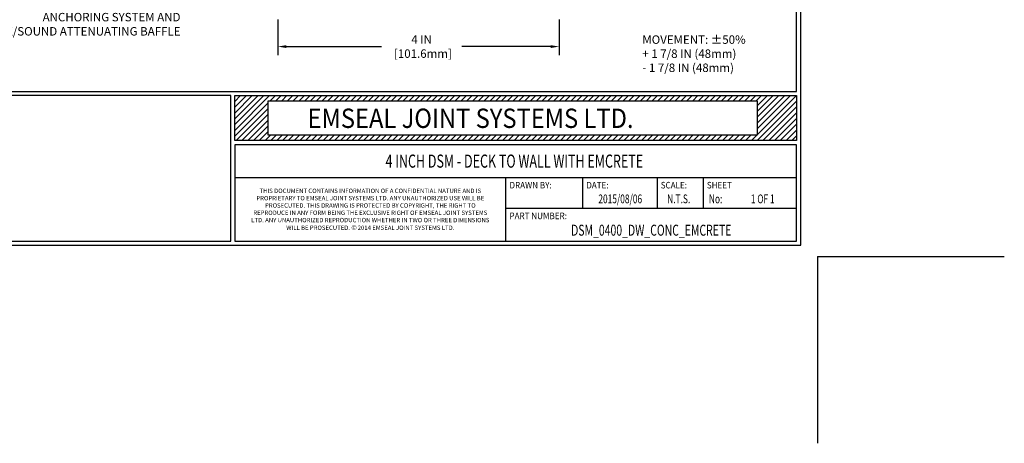
# Model space of a CAD drawing. Extents: x 835 to 2303, y 542 to 568.
# Drawn here: x 843 to 857, y 542 to 548 of the extents above; entities that cross this region are included whole.
import ezdxf
from ezdxf.enums import TextEntityAlignment as Align

# ---------------------------------------------------------------- set-up
doc = ezdxf.new("R2010")
doc.units = 0
doc.header["$LTSCALE"] = 5
doc.header["$MEASUREMENT"] = 0
doc.layers.get('0').update_dxf_attribs({"linetype": 'CONTINUOUS'})
doc.layers.get('DEFPOINTS').update_dxf_attribs({"linetype": 'CONTINUOUS'})
for name, color, linetype, lineweight in [('DIMS', 2, 'CONTINUOUS', 30), ('TBLOCK-T1', 7, 'CONTINUOUS', 15), ('TBLOCK-T2', 7, 'CONTINUOUS', 18), ('TBLOCK-T3', 241, 'CONTINUOUS', 20), ('TBLOCK-T5', 111, 'CONTINUOUS', 30), ('TEXT - 4', 241, 'CONTINUOUS', 25)]:
    doc.layers.add(name, color=color, linetype=linetype, lineweight=lineweight)
doc.styles.add('ROMANC', font='ROMANC.shx', dxfattribs={"width": 0.7, "height": 3.2})
doc.styles.add('ROMANS', font='romans', dxfattribs={"width": 0.9})
doc.styles.add('ROMANT', font='ROMANT.shx', dxfattribs={"width": 0.9, "height": 6.3})
doc.dimstyles.new('Copy of STANDARD', dxfattribs={"dimtxt": 2, "dimasz": 2, "dimexe": 1, "dimexo": 1, "dimgap": 1, "dimtad": 0, "dimzin": 0, "dimdsep": 46, "dimtxsty": 'Standard', "dimcen": 0.09, "dimclrd": 256, "dimclre": 256, "dimclrt": 256, "dimadec": 1, "dimazin": 0, "dimtfac": 1, "dimtofl": 0, "dimtmove": 0, "dimatfit": 3, "dimfxl": 1, "dimtolj": 1, "dimtzin": 0, "dimlwd": -1, "dimlwe": -1, "dimarcsym": 0})

# ---------------------------------------------------------------- blocks, each defined once
blk = doc.blocks.new('*D3')
at = {"layer": 'DEFPOINTS', "color": 0, "transparency": 16777216}
for p in [(846.519, 547.815), (850.519, 547.815), (850.519, 547.311)]:
    blk.add_point(p, dxfattribs=at)
at = {"layer": 'DIMS', "transparency": 16777216}
for p, q in [((846.519, 547.695), (846.519, 547.191)), ((850.519, 547.695), (850.519, 547.191)), ((846.639, 547.311), (847.993, 547.311)), ((850.399, 547.311), (849.133, 547.311))]:
    blk.add_line(p, q, dxfattribs=at)
for points in [[(846.639, 547.331), (846.639, 547.291), (846.519, 547.311)], [(850.399, 547.331), (850.399, 547.291), (850.519, 547.311)]]:
    blk.add_solid(points, dxfattribs=at)
at = {"layer": 'DIMS', "transparency": 16777216, "insert": (848.563, 547.311), "char_height": 0.12, "attachment_point": 5, "rotation": 0.001}
blk.add_mtext('\\A1;4 IN\\P [101.6mm]', dxfattribs=at)
blk = doc.blocks.new('*X18')
at = {"color": 0}
for p, q in [((136.3, 33.06), (144.79, 41.56)), ((136.3, 34.47), (143.38, 41.56)), ((136.3, 35.89), (141.97, 41.56)), ((136.3, 37.3), (140.55, 41.56)), ((136.3, 38.71), (139.14, 41.56)), ((136.3, 40.13), (137.72, 41.56)), ((136.3, 41.54), (136.31, 41.56)), ((144.91, 40.26), (146.21, 41.56)), ((146.32, 40.26), (147.62, 41.56)), ((147.74, 40.26), (149.04, 41.56)), ((149.15, 40.26), (150.45, 41.56)), ((150.56, 40.26), (151.86, 41.56)), ((151.98, 40.26), (153.28, 41.56)), ((153.39, 40.26), (154.69, 41.56)), ((154.81, 40.26), (156.11, 41.56)), ((156.22, 40.26), (157.52, 41.56)), ((157.64, 40.26), (158.94, 41.56)), ((159.05, 40.26), (160.35, 41.56)), ((160.46, 40.26), (161.76, 41.56)), ((161.88, 40.26), (163.18, 41.56)), ((163.29, 40.26), (164.59, 41.56)), ((164.71, 40.26), (166.01, 41.56)), ((166.12, 40.26), (167.42, 41.56)), ((167.54, 40.26), (168.84, 41.56)), ((168.95, 40.26), (170.25, 41.56)), ((170.36, 40.26), (171.66, 41.56)), ((171.78, 40.26), (173.08, 41.56)), ((173.19, 40.26), (174.49, 41.56)), ((174.61, 40.26), (175.91, 41.56)), ((176.02, 40.26), (177.32, 41.56)), ((177.43, 40.26), (178.73, 41.56)), ((178.85, 40.26), (180.15, 41.56)), ((180.26, 40.26), (181.56, 41.56)), ((181.68, 40.26), (182.98, 41.56)), ((183.09, 40.26), (184.39, 41.56)), ((184.51, 40.26), (185.81, 41.56)), ((185.92, 40.26), (187.22, 41.56)), ((187.33, 40.26), (188.63, 41.56)), ((188.75, 40.26), (190.05, 41.56)), ((190.16, 40.26), (191.46, 41.56)), ((191.58, 40.26), (192.88, 41.56)), ((192.99, 40.26), (194.29, 41.56)), ((194.41, 40.26), (195.71, 41.56)), ((195.82, 40.26), (197.12, 41.56)), ((197.23, 40.26), (198.53, 41.56)), ((198.65, 40.26), (199.95, 41.56)), ((200.06, 40.26), (201.36, 41.56)), ((201.48, 40.26), (202.78, 41.56)), ((202.89, 40.26), (204.19, 41.56)), ((204.3, 40.26), (205.6, 41.56)), ((205.72, 40.26), (207.02, 41.56)), ((207.13, 40.26), (208.43, 41.56)), ((208.55, 40.26), (209.85, 41.56)), ((209.96, 40.26), (211.26, 41.56)), ((211.38, 40.26), (212.68, 41.56)), ((212.79, 40.26), (214.09, 41.56)), ((214.2, 40.26), (215.5, 41.56)), ((215.62, 40.26), (216.92, 41.56)), ((217.03, 40.26), (218.33, 41.56)), ((218.45, 40.26), (219.75, 41.56)), ((219.86, 40.26), (221.16, 41.56)), ((221.28, 40.26), (222.58, 41.56)), ((222.69, 40.26), (223.99, 41.56)), ((224.1, 40.26), (225.4, 41.56)), ((225.52, 40.26), (226.82, 41.56)), ((226.93, 40.26), (228.23, 41.56)), ((228.35, 40.26), (229.65, 41.56)), ((229.76, 40.26), (231.06, 41.56)), ((231.17, 40.26), (232.47, 41.56)), ((232.59, 40.26), (233.89, 41.56)), ((234, 40.26), (235.3, 41.56)), ((235.42, 40.26), (236.72, 41.56)), ((236.83, 40.26), (238.13, 41.56)), ((238.25, 40.26), (239.55, 41.56)), ((239.66, 40.26), (240.96, 41.56)), ((241.07, 40.26), (242.37, 41.56)), ((242.49, 40.26), (243.79, 41.56)), ((243.9, 40.26), (245.2, 41.56)), ((245.32, 40.26), (246.62, 41.56)), ((246.73, 40.26), (248.03, 41.56)), ((248.15, 40.26), (249.45, 41.56)), ((249.56, 40.26), (250.86, 41.56)), ((250.97, 40.26), (252.27, 41.56)), ((252.39, 40.26), (253.69, 41.56)), ((253.8, 40.26), (255.1, 41.56)), ((255.22, 40.26), (256.52, 41.56)), ((256.63, 40.26), (257.93, 41.56)), ((258.04, 40.26), (259.34, 41.56)), ((259.46, 40.26), (260.76, 41.56)), ((260.87, 40.26), (262.17, 41.56)), ((262.29, 40.26), (263.59, 41.56)), ((263.7, 40.26), (265, 41.56)), ((263.94, 39.08), (266.42, 41.56)), ((263.94, 37.66), (267.83, 41.56)), ((263.94, 36.25), (269.24, 41.56)), ((263.94, 34.83), (270.66, 41.56)), ((263.94, 33.42), (272.07, 41.56)), ((263.94, 32), (273.49, 41.56)), ((136.3, 31.64), (144.47, 39.82)), ((263.9, 30.56), (273.55, 40.2)), ((265.32, 30.56), (273.55, 38.79)), ((136.62, 30.56), (144.47, 38.41)), ((138.04, 30.56), (144.47, 36.99)), ((266.73, 30.56), (273.55, 37.38)), ((139.45, 30.56), (144.47, 35.58)), ((140.86, 30.56), (144.47, 34.16)), ((268.14, 30.56), (273.55, 35.96)), ((269.56, 30.56), (273.55, 34.55)), ((142.28, 30.56), (144.47, 32.75)), ((143.69, 30.56), (144.99, 31.86)), ((145.11, 30.56), (146.41, 31.86)), ((146.52, 30.56), (147.82, 31.86)), ((147.94, 30.56), (149.24, 31.86)), ((149.35, 30.56), (150.65, 31.86)), ((150.76, 30.56), (152.06, 31.86)), ((152.18, 30.56), (153.48, 31.86)), ((153.59, 30.56), (154.89, 31.86)), ((155.01, 30.56), (156.31, 31.86)), ((156.42, 30.56), (157.72, 31.86)), ((157.84, 30.56), (159.14, 31.86)), ((159.25, 30.56), (160.55, 31.86)), ((160.66, 30.56), (161.96, 31.86)), ((162.08, 30.56), (163.38, 31.86)), ((163.49, 30.56), (164.79, 31.86)), ((164.91, 30.56), (166.21, 31.86)), ((166.32, 30.56), (167.62, 31.86)), ((167.73, 30.56), (169.03, 31.86)), ((169.15, 30.56), (170.45, 31.86)), ((170.56, 30.56), (171.86, 31.86)), ((171.98, 30.56), (173.28, 31.86)), ((173.39, 30.56), (174.69, 31.86)), ((174.81, 30.56), (176.11, 31.86)), ((176.22, 30.56), (177.52, 31.86)), ((177.63, 30.56), (178.93, 31.86)), ((179.05, 30.56), (180.35, 31.86)), ((180.46, 30.56), (181.76, 31.86)), ((181.88, 30.56), (183.18, 31.86)), ((183.29, 30.56), (184.59, 31.86)), ((184.71, 30.56), (186.01, 31.86)), ((186.12, 30.56), (187.42, 31.86)), ((187.53, 30.56), (188.83, 31.86)), ((188.95, 30.56), (190.25, 31.86)), ((190.36, 30.56), (191.66, 31.86)), ((191.78, 30.56), (193.08, 31.86)), ((193.19, 30.56), (194.49, 31.86)), ((194.6, 30.56), (195.9, 31.86)), ((196.02, 30.56), (197.32, 31.86)), ((197.43, 30.56), (198.73, 31.86)), ((198.85, 30.56), (200.15, 31.86)), ((200.26, 30.56), (201.56, 31.86)), ((201.68, 30.56), (202.98, 31.86)), ((203.09, 30.56), (204.39, 31.86)), ((204.5, 30.56), (205.8, 31.86)), ((205.92, 30.56), (207.22, 31.86)), ((207.33, 30.56), (208.63, 31.86)), ((208.75, 30.56), (210.05, 31.86)), ((210.16, 30.56), (211.46, 31.86)), ((211.58, 30.56), (212.88, 31.86)), ((212.99, 30.56), (214.29, 31.86)), ((214.4, 30.56), (215.7, 31.86)), ((215.82, 30.56), (217.12, 31.86)), ((217.23, 30.56), (218.53, 31.86)), ((218.65, 30.56), (219.95, 31.86)), ((220.06, 30.56), (221.36, 31.86)), ((221.47, 30.56), (222.77, 31.86)), ((222.89, 30.56), (224.19, 31.86)), ((224.3, 30.56), (225.6, 31.86)), ((225.72, 30.56), (227.02, 31.86)), ((227.13, 30.56), (228.43, 31.86)), ((228.55, 30.56), (229.85, 31.86)), ((229.96, 30.56), (231.26, 31.86)), ((231.37, 30.56), (232.67, 31.86)), ((232.79, 30.56), (234.09, 31.86)), ((234.2, 30.56), (235.5, 31.86)), ((235.62, 30.56), (236.92, 31.86)), ((237.03, 30.56), (238.33, 31.86)), ((238.45, 30.56), (239.75, 31.86)), ((239.86, 30.56), (241.16, 31.86)), ((241.27, 30.56), (242.57, 31.86)), ((242.69, 30.56), (243.99, 31.86)), ((244.1, 30.56), (245.4, 31.86)), ((245.52, 30.56), (246.82, 31.86)), ((246.93, 30.56), (248.23, 31.86)), ((248.34, 30.56), (249.64, 31.86)), ((249.76, 30.56), (251.06, 31.86)), ((251.17, 30.56), (252.47, 31.86)), ((252.59, 30.56), (253.89, 31.86)), ((254, 30.56), (255.3, 31.86)), ((255.42, 30.56), (256.72, 31.86)), ((256.83, 30.56), (258.13, 31.86)), ((258.24, 30.56), (259.54, 31.86)), ((259.66, 30.56), (260.96, 31.86)), ((261.07, 30.56), (262.37, 31.86)), ((262.49, 30.56), (263.79, 31.86)), ((270.97, 30.56), (273.55, 33.13)), ((272.39, 30.56), (273.55, 31.72))]:
    blk.add_line(p, q, dxfattribs=at)

msp = doc.modelspace()

# ---------------------------------------------------------------- linework, layer by layer
at = {"layer": 'DEFPOINTS'}
for q in [(854.18933, 541.67518), (856.84504, 544.33089)]:
    msp.add_line((854.18933, 544.33089), q, dxfattribs=at)
at = {"layer": 'TBLOCK-T5'}
for p, q in [((853.95142, 544.4895), (853.95142, 556.54751)), ((845.90824, 545.45115), (853.89324, 545.45115)), ((849.75969, 544.54768), (849.75969, 545.45115)), ((850.85082, 545.45115), (850.85082, 545.01482)), ((851.90914, 545.45115), (851.90914, 545.01482)), ((852.56429, 545.45115), (852.56429, 545.01482)), ((849.75969, 545.01482), (853.89324, 545.01482)), ((837.92081, 544.4895), (853.95142, 544.4895))]:
    msp.add_line(p, q, dxfattribs=at)
for points in [[(853.89324, 546.67286), (853.89324, 556.48933), (837.97899, 556.48933), (837.97899, 546.67286)], [(845.85006, 544.54768), (845.85006, 546.61469), (837.97899, 546.61469), (837.97899, 544.54768)], [(853.89324, 545.97474), (845.90824, 545.97474), (845.90824, 546.61469), (853.89324, 546.61469)], [(853.33395, 546.05037), (846.3839, 546.05037), (846.3839, 546.53906), (853.33395, 546.53906)], [(853.89324, 545.91656), (845.90824, 545.91656), (845.90824, 544.54768), (853.89324, 544.54768)]]:
    msp.add_lwpolyline(points, close=True, dxfattribs=at)

# ---------------------------------------------------------------- block references
at = {"layer": 'TBLOCK-T5', "xscale": 0.05817695673583943, "yscale": 0.05817695673583943, "zscale": 0.05817695673583943}
msp.add_blockref('*X18', (837.97899, 544.19709), dxfattribs=at)

# ---------------------------------------------------------------- texts
at = {"layer": 'TBLOCK-T1', "insert": (847.83396, 544.99941), "char_height": 0.06231528, "width": 3.4738507, "attachment_point": 5, "style": 'ROMANS'}
msp.add_mtext('THIS DOCUMENT CONTAINS INFORMATION OF A CONFIDENTIAL NATURE AND IS PROPRIETARY TO EMSEAL JOINT SYSTEMS LTD. ANY UNAUTHORIZED USE WILL BE PROSECUTED. THIS DRAWING IS PROTECTED BY COPYRIGHT, THE RIGHT TO REPRODUCE IN ANY FORM BEING THE EXCLUSIVE RIGHT OF EMSEAL JOINT SYSTEMS LTD. ANY UNAUTHORIZED REPRODUCTION WHETHER IN TWO OR THREE DIMENSIONS WILL BE PROSECUTED. {\\fArial|b0|i0|c0|p34;\\H1.0833x;©\\fMS Shell Dlg 2|b0|i0|c0|p0;\\H0.65385x; \\Fromans|c0;\\H1.4118x;2014 EMSEAL JOINT SYSTEMS LTD.}', dxfattribs=at)
at = {"layer": 'TBLOCK-T2', "style": 'ROMANS', "width": 0.9}
for s, height, p in [('DRAWN BY:', 0.093473, (849.81212, 545.29538)), ('DATE:', 0.093473, (850.90326, 545.29538)), ('SCALE:', 0.093473, (851.96158, 545.29538)), ('SHEET ', 0.093473, (852.61673, 545.29538)), ('PART NUMBER:', 0.0934729, (849.81212, 544.85906))]:
    msp.add_text(s, height=height, dxfattribs=at).set_placement(p)
at = {"layer": 'TBLOCK-T3', "style": 'ROMANC', "width": 0.7}
for s, height, p in [('4 INCH DSM - DECK TO WALL WITH EMCRETE ', 0.1861663, (849.90074, 545.68386)), ('DSM_0400_DW_CONC_EMCRETE', 0.1557882, (851.82646, 544.70258))]:
    msp.add_text(s, height=height, dxfattribs=at).set_placement(p, align=Align.MIDDLE_CENTER)
for s, p in [('2015/08/06', (851.38604, 545.08508)), ('1 OF 1', (853.41156, 545.08508))]:
    msp.add_text(s, height=0.124631, dxfattribs=at).set_placement(p, align=Align.CENTER)
for s, p in [('N.T.S.', (852.05337, 545.08508)), ('No:', (852.64662, 545.08508))]:
    msp.add_text(s, height=0.124631, dxfattribs=at).set_placement(p)
at = {"layer": 'TBLOCK-T5', "style": 'ROMANT', "width": 0.9}
msp.add_text('EMSEAL JOINT SYSTEMS LTD.', height=0.2748861, dxfattribs=at).set_placement((846.94217, 546.15489))
at = {"layer": 'TEXT - 4', "insert": (845.13577, 547.99101), "char_height": 0.12, "attachment_point": 3, "line_spacing_factor": 1.008, "style": 'ROMANS'}
msp.add_mtext('IMPREGNATED EXPANDING FOAM\\PANCHORING SYSTEM AND\\PSHOCK/SOUND ATTENUATING BAFFLE', dxfattribs=at)
at = {"layer": 'TEXT - 4', "insert": (851.70003, 547.47), "char_height": 0.12, "attachment_point": 1, "style": 'ROMANS'}
msp.add_mtext('MOVEMENT: %%P50% \\P+ 1 7/8 IN (48mm)\\P- 1 7/8 IN (48mm)', dxfattribs=at)

# ---------------------------------------------------------------- dimensions: what is measured, and where the dimension line sits
at = {"layer": 'DIMS'}
dim = msp.add_linear_dim(base=(850.51927, 547.31077), p1=(846.51927, 547.81483), p2=(850.51927, 547.81483), text='<>\\P[]', dimstyle='Copy of STANDARD', override={"dimtxt": 0.12, "dimasz": 0.12, "dimexe": 0.12, "dimexo": 0.12, "dimgap": 0.12, "dimzin": 8, "dimlunit": 5, "dimpost": ' IN', "dimfrac": 2}, dxfattribs=at)
dim.commit()
dim.dimension.update_dxf_attribs({"geometry": '*D3', "text_midpoint": (848.56316, 547.31077), "dimtype": 160, "text_rotation": 0.001})

doc.saveas('drawing.dxf')
